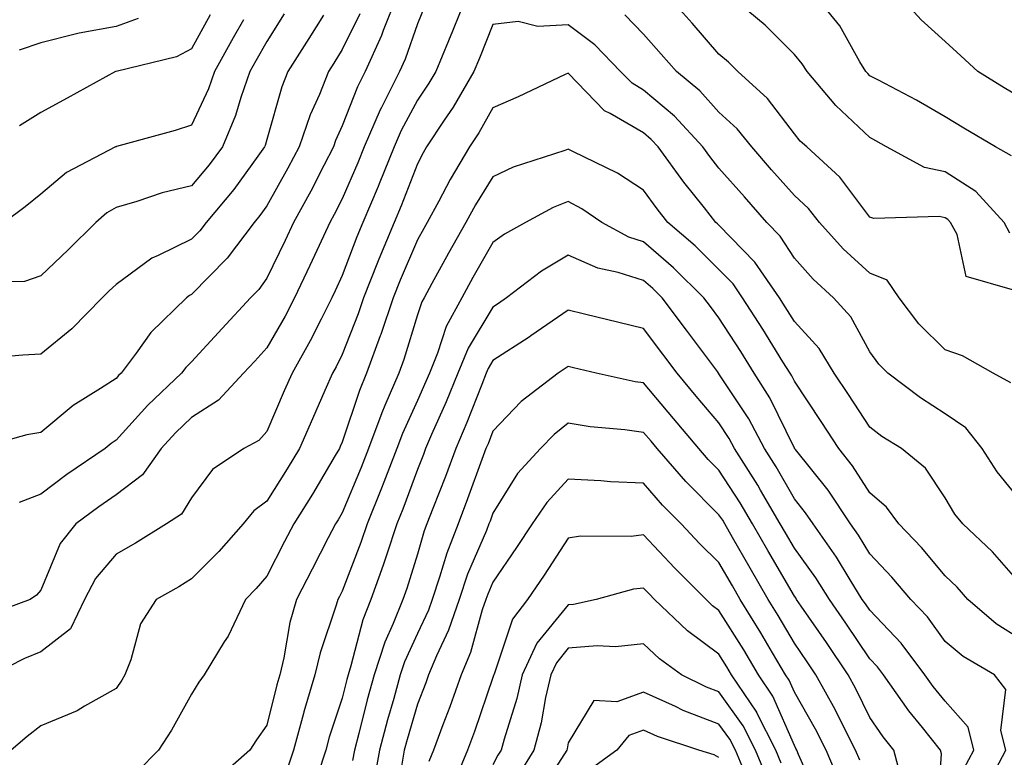
# Model space of a CAD drawing. Units: inches. Extents: x 1023923 to 1026563, y 7226618 to 7229258.
# Drawn here: x 1024525 to 1024656, y 7227851 to 7227949 of the extents above; entities that cross this region are included whole.
import ezdxf

# ---------------------------------------------------------------- set-up
doc = ezdxf.new("R2010")
doc.units = ezdxf.units.IN
doc.header["$MEASUREMENT"] = 0
doc.layers.add('Contour_10237226', color=7, linetype='Continuous', true_color=0x08762b)

msp = doc.modelspace()

# ---------------------------------------------------------------- linework, layer by layer
at = {"layer": 'Contour_10237226'}
for points in [[(1024584.55, 7227951.92, 2967), (1024582.68, 7227947.29, 2967), (1024582.15, 7227946.02, 2967), (1024580.47, 7227941.92, 2967), (1024579.57, 7227940.39, 2967), (1024578.05, 7227938.13, 2967), (1024575.88, 7227934.09, 2967), (1024574.94, 7227931.92, 2967), (1024572.95, 7227927.02, 2967), (1024572.82, 7227926.69, 2967), (1024570.8, 7227921.92, 2967), (1024569.98, 7227919.99, 2967), (1024568.05, 7227914.86, 2967), (1024567.13, 7227912.85, 2967), (1024566.68, 7227911.92, 2967), (1024565.24, 7227909.1, 2967), (1024563.79, 7227906.19, 2967), (1024561.41, 7227901.92, 2967), (1024560.37, 7227899.59, 2967), (1024558.05, 7227894.2, 2967), (1024556.98, 7227892.99, 2967), (1024555, 7227891.92, 2967), (1024550.82, 7227889.14, 2967), (1024548.05, 7227885.39, 2967), (1024546.74, 7227883.23, 2967), (1024544.75, 7227881.92, 2967), (1024540.61, 7227879.36, 2967), (1024538.05, 7227877.9, 2967), (1024535.3, 7227874.67, 2967), (1024533.87, 7227871.92, 2967), (1024531.98, 7227867.99, 2967), (1024528.05, 7227864.95, 2967), (1024525.9, 7227864.07, 2967), (1024521.62, 7227861.92, 2967)], [(1024575.28, 7227951.92, 2965), (1024573.48, 7227947.35, 2965), (1024573.26, 7227946.71, 2965), (1024571.1, 7227941.92, 2965), (1024570.08, 7227939.9, 2965), (1024568.05, 7227934.72, 2965), (1024567.17, 7227932.8, 2965), (1024566.88, 7227931.92, 2965), (1024565.61, 7227929.48, 2965), (1024563.89, 7227926.08, 2965), (1024561.6, 7227921.92, 2965), (1024560.47, 7227919.5, 2965), (1024558.05, 7227914.5, 2965), (1024556.98, 7227913, 2965), (1024555.9, 7227911.92, 2965), (1024552.13, 7227907.85, 2965), (1024548.05, 7227903.42, 2965), (1024547.29, 7227902.68, 2965), (1024546.72, 7227901.92, 2965), (1024542.27, 7227897.69, 2965), (1024538.05, 7227893.03, 2965), (1024537.39, 7227892.59, 2965), (1024536.59, 7227891.92, 2965), (1024531.51, 7227888.46, 2965), (1024528.05, 7227885.88, 2965), (1024525.2, 7227884.77, 2965)], [(1024656.98, 7227912.99, 2966), (1024650.86, 7227914.73, 2966), (1024649.65, 7227920.33, 2966), (1024648.77, 7227921.92, 2966), (1024648.42, 7227922.3, 2966), (1024648.05, 7227922.54, 2966), (1024647.27, 7227922.69, 2966), (1024638.58, 7227922.45, 2966), (1024638.05, 7227922.63, 2966), (1024634.07, 7227927.93, 2966), (1024629.69, 7227931.92, 2966), (1024628.83, 7227932.71, 2966), (1024628.05, 7227933.66, 2966), (1024624.5, 7227938.37, 2966), (1024620.55, 7227941.92, 2966), (1024619.32, 7227943.18, 2966), (1024618.05, 7227944.24, 2966), (1024614.48, 7227948.35, 2966), (1024611.31, 7227951.92, 2966)], [(1024656.64, 7227920.51, 2965), (1024655.88, 7227921.92, 2965), (1024652.15, 7227926.01, 2965), (1024648.05, 7227928.64, 2965), (1024645.32, 7227929.19, 2965), (1024640.3, 7227931.92, 2965), (1024638.87, 7227932.75, 2965), (1024638.05, 7227933.19, 2965), (1024633.54, 7227937.42, 2965), (1024629.73, 7227941.92, 2965), (1024629.09, 7227942.96, 2965), (1024628.05, 7227944.2, 2965), (1024624.2, 7227948.08, 2965), (1024619.57, 7227951.92, 2965)], [(1024656.88, 7227930.75, 2964), (1024654.73, 7227931.92, 2964), (1024650.55, 7227934.41, 2964), (1024648.05, 7227935.94, 2964), (1024644.24, 7227938.12, 2964), (1024639.2, 7227940.77, 2964), (1024638.05, 7227941.38, 2964), (1024637.78, 7227941.65, 2964), (1024637.54, 7227941.92, 2964), (1024636.74, 7227943.23, 2964), (1024634.1, 7227947.97, 2964), (1024630.88, 7227951.92, 2964)], [(1024658.05, 7227938.48, 2963), (1024655.9, 7227939.77, 2963), (1024652.42, 7227941.92, 2963), (1024650.14, 7227944, 2963), (1024648.05, 7227945.93, 2963), (1024644.89, 7227948.77, 2963), (1024642.03, 7227951.92, 2963)], [(1024579.1, 7227950.86, 2966), (1024578.05, 7227948.27, 2966), (1024576.41, 7227943.56, 2966), (1024575.67, 7227941.92, 2966), (1024573.28, 7227937.14, 2966), (1024573.11, 7227936.85, 2966), (1024570.98, 7227931.92, 2966), (1024570.14, 7227929.83, 2966), (1024568.05, 7227925.05, 2966), (1024567, 7227922.96, 2966), (1024566.43, 7227921.92, 2966), (1024565, 7227918.87, 2966), (1024563.77, 7227916.2, 2966), (1024561.72, 7227911.92, 2966), (1024560.47, 7227909.49, 2966), (1024558.05, 7227905.27, 2966), (1024556.45, 7227903.53, 2966), (1024554.94, 7227901.92, 2966), (1024551.64, 7227898.33, 2966), (1024548.05, 7227896.02, 2966), (1024545.94, 7227894.02, 2966), (1024544.03, 7227891.92, 2966), (1024541.55, 7227888.42, 2966), (1024538.05, 7227885.8, 2966), (1024535.76, 7227884.21, 2966), (1024532.72, 7227881.92, 2966), (1024530.63, 7227879.34, 2966), (1024528.05, 7227873.12, 2966), (1024527.48, 7227872.49, 2966), (1024526.64, 7227871.92, 2966), (1024520.39, 7227869.59, 2966)], [(1024570.39, 7227949.59, 2964), (1024568.05, 7227944.83, 2964), (1024566.94, 7227943.03, 2964), (1024566.23, 7227941.92, 2964), (1024565.02, 7227938.88, 2964), (1024563.79, 7227936.18, 2964), (1024562.33, 7227931.92, 2964), (1024560.86, 7227929.1, 2964), (1024558.05, 7227924.1, 2964), (1024557.13, 7227922.83, 2964), (1024556.37, 7227921.92, 2964), (1024552.8, 7227917.16, 2964), (1024548.05, 7227912.34, 2964), (1024547.78, 7227912.2, 2964), (1024547.41, 7227911.92, 2964), (1024542.64, 7227907.33, 2964), (1024540.73, 7227904.59, 2964), (1024538.73, 7227901.92, 2964), (1024538.38, 7227901.59, 2964), (1024538.05, 7227901.22, 2964), (1024536, 7227899.88, 2964), (1024532.35, 7227897.62, 2964), (1024528.05, 7227894.07, 2964), (1024526.21, 7227893.76, 2964), (1024519.65, 7227891.92, 2964)], [(1024565.55, 7227949.42, 2963), (1024563.64, 7227946.32, 2963), (1024560.86, 7227941.92, 2963), (1024560.06, 7227939.92, 2963), (1024558.05, 7227932.9, 2963), (1024557.84, 7227932.14, 2963), (1024557.74, 7227931.92, 2963), (1024556.86, 7227930.72, 2963), (1024553.67, 7227926.3, 2963), (1024549.98, 7227921.92, 2963), (1024549.16, 7227920.81, 2963), (1024548.05, 7227919.68, 2963), (1024543.64, 7227917.51, 2963), (1024542.8, 7227917.17, 2963), (1024538.05, 7227913.7, 2963), (1024537.15, 7227912.82, 2963), (1024536.21, 7227911.92, 2963), (1024532.19, 7227907.78, 2963), (1024528.05, 7227904.44, 2963), (1024525.67, 7227904.31, 2963), (1024519.92, 7227903.8, 2963)], [(1024560.37, 7227949.59, 2962), (1024558.05, 7227945.91, 2962), (1024556.6, 7227943.37, 2962), (1024555.8, 7227941.92, 2962), (1024554.59, 7227938.47, 2962), (1024553.89, 7227936.08, 2962), (1024552.15, 7227931.92, 2962), (1024550.41, 7227929.56, 2962), (1024548.05, 7227926.77, 2962), (1024544.16, 7227925.82, 2962), (1024540.82, 7227924.69, 2962), (1024538.05, 7227923.9, 2962), (1024536.8, 7227923.17, 2962), (1024535.37, 7227921.92, 2962), (1024531.68, 7227918.29, 2962), (1024528.05, 7227914.84, 2962), (1024525.9, 7227914.06, 2962), (1024520.12, 7227913.98, 2962)], [(1024554.94, 7227948.8, 2961), (1024553.58, 7227946.4, 2961), (1024551.12, 7227941.92, 2961), (1024550.32, 7227939.65, 2961), (1024548.05, 7227934.8, 2961), (1024545.88, 7227934.09, 2961), (1024538.11, 7227931.97, 2961), (1024538.05, 7227931.96, 2961), (1024538.03, 7227931.94, 2961), (1024537.99, 7227931.92, 2961), (1024531.45, 7227928.53, 2961), (1024528.05, 7227925.68, 2961), (1024526, 7227923.97, 2961), (1024523.21, 7227921.92, 2961)], [(1024541, 7227948.97, 2959), (1024538.05, 7227947.89, 2959), (1024533.13, 7227947, 2959), (1024532.99, 7227946.99, 2959), (1024528.05, 7227945.73, 2959), (1024525.18, 7227944.78, 2959)], [(1024550.51, 7227949.47, 2960), (1024548.05, 7227944.96, 2960), (1024546.08, 7227943.9, 2960), (1024538.07, 7227941.95, 2960), (1024538.03, 7227941.93, 2960), (1024537.99, 7227941.92, 2960), (1024531.57, 7227938.4, 2960), (1024528.05, 7227936.48, 2960), (1024525.22, 7227934.74, 2960)], [(1024656.76, 7227900.63, 2967), (1024654.44, 7227901.92, 2967), (1024650.35, 7227904.22, 2967), (1024648.05, 7227905.03, 2967), (1024644.57, 7227908.45, 2967), (1024641.94, 7227911.92, 2967), (1024640.37, 7227914.25, 2967), (1024638.05, 7227915.2, 2967), (1024634.53, 7227918.4, 2967), (1024631.37, 7227921.92, 2967), (1024629.91, 7227923.78, 2967), (1024628.05, 7227925.5, 2967), (1024625.04, 7227928.91, 2967), (1024622.39, 7227931.92, 2967), (1024620.47, 7227934.34, 2967), (1024618.05, 7227936.56, 2967), (1024615.49, 7227939.35, 2967), (1024612.41, 7227941.92, 2967), (1024610.37, 7227944.25, 2967), (1024608.05, 7227946.88, 2967), (1024605.57, 7227949.45, 2967)], [(1024658.05, 7227885.05, 2968), (1024654.96, 7227888.83, 2968), (1024652.97, 7227891.92, 2968), (1024650.8, 7227894.67, 2968), (1024648.05, 7227896.53, 2968), (1024644.77, 7227898.65, 2968), (1024640.45, 7227901.92, 2968), (1024639.24, 7227903.11, 2968), (1024638.05, 7227904.74, 2968), (1024635.53, 7227909.4, 2968), (1024633.26, 7227911.92, 2968), (1024630.53, 7227914.4, 2968), (1024628.05, 7227917.18, 2968), (1024626.19, 7227920.07, 2968), (1024624.42, 7227921.92, 2968), (1024621.43, 7227925.3, 2968), (1024618.05, 7227929.13, 2968), (1024616.82, 7227930.68, 2968), (1024615.9, 7227931.92, 2968), (1024612.13, 7227935.99, 2968), (1024608.05, 7227939.47, 2968), (1024606.51, 7227940.38, 2968), (1024605, 7227941.92, 2968), (1024601.59, 7227945.46, 2968), (1024598.05, 7227948.13, 2968), (1024594.03, 7227947.91, 2968), (1024591.41, 7227948.55, 2968), (1024588.05, 7227948.17, 2968), (1024586.25, 7227943.72, 2968), (1024585.53, 7227941.92, 2968), (1024582.78, 7227937.19, 2968), (1024581.6, 7227935.48, 2968), (1024579.26, 7227931.92, 2968), (1024578.81, 7227931.16, 2968), (1024578.05, 7227929.7, 2968), (1024575.86, 7227924.11, 2968), (1024574.94, 7227921.92, 2968), (1024572.91, 7227917.06, 2968), (1024572.74, 7227916.61, 2968), (1024570.88, 7227911.92, 2968), (1024570.18, 7227909.8, 2968), (1024568.05, 7227904.4, 2968), (1024567.23, 7227902.74, 2968), (1024566.78, 7227901.92, 2968), (1024565.76, 7227899.63, 2968), (1024564.09, 7227895.88, 2968), (1024562.37, 7227891.92, 2968), (1024560.75, 7227889.21, 2968), (1024558.05, 7227884.95, 2968), (1024556.31, 7227883.66, 2968), (1024554.92, 7227881.92, 2968), (1024551.7, 7227878.27, 2968), (1024548.05, 7227874.62, 2968), (1024546.37, 7227873.6, 2968), (1024543.38, 7227871.92, 2968), (1024541.29, 7227868.69, 2968), (1024540.02, 7227863.89, 2968), (1024539.22, 7227861.92, 2968), (1024538.79, 7227861.18, 2968), (1024538.05, 7227860.1, 2968), (1024533.87, 7227857.73, 2968), (1024532.87, 7227857.11, 2968), (1024528.05, 7227855.12, 2968), (1024526.25, 7227853.73, 2968), (1024524.14, 7227851.92, 2968)], [(1024658.05, 7227873.96, 2969), (1024654.36, 7227878.23, 2969), (1024650.41, 7227881.92, 2969), (1024649.36, 7227883.23, 2969), (1024648.05, 7227885.38, 2969), (1024645.47, 7227889.34, 2969), (1024642.27, 7227891.92, 2969), (1024639.67, 7227893.54, 2969), (1024638.05, 7227894.74, 2969), (1024635.22, 7227899.09, 2969), (1024633.32, 7227901.92, 2969), (1024631.33, 7227905.19, 2969), (1024628.05, 7227908.76, 2969), (1024626.84, 7227910.71, 2969), (1024626.06, 7227911.92, 2969), (1024622.8, 7227916.66, 2969), (1024618.05, 7227921.55, 2969), (1024617.87, 7227921.73, 2969), (1024617.64, 7227921.92, 2969), (1024616.14, 7227923.84, 2969), (1024613.4, 7227927.26, 2969), (1024609.98, 7227931.92, 2969), (1024609.05, 7227932.93, 2969), (1024608.05, 7227933.78, 2969), (1024603.62, 7227936.35, 2969), (1024602.84, 7227936.71, 2969), (1024598.05, 7227941.71, 2969), (1024597.66, 7227941.52, 2969), (1024591.41, 7227938.56, 2969), (1024588.05, 7227937.12, 2969), (1024586.19, 7227933.78, 2969), (1024584.96, 7227931.92, 2969), (1024582.37, 7227927.6, 2969), (1024580.88, 7227924.74, 2969), (1024579.34, 7227921.92, 2969), (1024578.87, 7227921.1, 2969), (1024578.05, 7227919.61, 2969), (1024575.73, 7227914.24, 2969), (1024574.81, 7227911.92, 2969), (1024573.17, 7227907.03, 2969), (1024573.11, 7227906.86, 2969), (1024571.29, 7227901.92, 2969), (1024570.34, 7227899.63, 2969), (1024568.05, 7227892.77, 2969), (1024567.8, 7227892.18, 2969), (1024567.68, 7227891.92, 2969), (1024567.11, 7227890.98, 2969), (1024564.1, 7227885.88, 2969), (1024561.62, 7227881.92, 2969), (1024560.41, 7227879.57, 2969), (1024558.05, 7227874.99, 2969), (1024556.62, 7227873.35, 2969), (1024555.2, 7227871.92, 2969), (1024552.91, 7227867.05, 2969), (1024552.41, 7227866.29, 2969), (1024549.73, 7227861.92, 2969), (1024549.05, 7227860.92, 2969), (1024548.05, 7227859.36, 2969), (1024545.41, 7227854.55, 2969), (1024543.66, 7227851.92, 2969), (1024540.88, 7227849.08, 2969)], [(1024658.05, 7227866.65, 2970), (1024654.81, 7227868.69, 2970), (1024651.06, 7227871.92, 2970), (1024649.65, 7227873.52, 2970), (1024648.05, 7227875.03, 2970), (1024644.91, 7227878.79, 2970), (1024641.92, 7227881.92, 2970), (1024640.3, 7227884.16, 2970), (1024638.05, 7227886.06, 2970), (1024635.76, 7227889.64, 2970), (1024633.97, 7227891.92, 2970), (1024631.62, 7227895.5, 2970), (1024628.05, 7227900.85, 2970), (1024627.7, 7227901.57, 2970), (1024627.48, 7227901.92, 2970), (1024626.53, 7227903.44, 2970), (1024623.87, 7227907.74, 2970), (1024621.17, 7227911.92, 2970), (1024619.91, 7227913.77, 2970), (1024618.05, 7227915.68, 2970), (1024614.91, 7227918.79, 2970), (1024611.25, 7227921.92, 2970), (1024609.85, 7227923.71, 2970), (1024608.05, 7227926.19, 2970), (1024604.57, 7227928.44, 2970), (1024598.67, 7227931.3, 2970), (1024598.05, 7227931.63, 2970), (1024597.58, 7227931.44, 2970), (1024590.73, 7227929.23, 2970), (1024588.05, 7227927.94, 2970), (1024585.73, 7227924.23, 2970), (1024584.48, 7227921.92, 2970), (1024582.15, 7227917.82, 2970), (1024579.96, 7227913.83, 2970), (1024578.91, 7227911.92, 2970), (1024578.6, 7227911.36, 2970), (1024578.05, 7227909.65, 2970), (1024576.23, 7227903.74, 2970), (1024575.57, 7227901.92, 2970), (1024573.73, 7227897.61, 2970), (1024573.3, 7227896.67, 2970), (1024571.55, 7227891.92, 2970), (1024570.57, 7227889.4, 2970), (1024568.05, 7227883.38, 2970), (1024567.5, 7227882.47, 2970), (1024567.17, 7227881.92, 2970), (1024566.21, 7227880.08, 2970), (1024564.05, 7227875.92, 2970), (1024561.98, 7227871.92, 2970), (1024561.12, 7227868.84, 2970), (1024560.3, 7227864.17, 2970), (1024559.77, 7227861.92, 2970), (1024559.38, 7227860.6, 2970), (1024558.05, 7227855.24, 2970), (1024556.68, 7227853.29, 2970), (1024555.78, 7227851.92, 2970), (1024551.68, 7227848.3, 2970)], [(1024653.93, 7227847.8, 2971), (1024656.1, 7227851.92, 2971), (1024655.43, 7227854.54, 2971), (1024656.1, 7227859.97, 2971), (1024654.59, 7227861.92, 2971), (1024650.45, 7227864.32, 2971), (1024648.05, 7227866.33, 2971), (1024645.71, 7227869.59, 2971), (1024643.5, 7227871.92, 2971), (1024641, 7227874.87, 2971), (1024638.05, 7227877.96, 2971), (1024636.57, 7227880.43, 2971), (1024635.49, 7227881.92, 2971), (1024632.52, 7227886.39, 2971), (1024628.19, 7227891.79, 2971), (1024628.07, 7227891.92, 2971), (1024628.07, 7227891.94, 2971), (1024628.05, 7227891.96, 2971), (1024624.79, 7227898.66, 2971), (1024622.74, 7227901.92, 2971), (1024620.94, 7227904.81, 2971), (1024618.05, 7227909.25, 2971), (1024616.92, 7227910.78, 2971), (1024616.06, 7227911.92, 2971), (1024612.03, 7227915.9, 2971), (1024608.05, 7227919.36, 2971), (1024606.1, 7227919.98, 2971), (1024602.5, 7227921.92, 2971), (1024599.87, 7227923.73, 2971), (1024598.05, 7227924.69, 2971), (1024596.06, 7227923.91, 2971), (1024592.37, 7227921.92, 2971), (1024589.59, 7227920.37, 2971), (1024588.05, 7227919.23, 2971), (1024585.39, 7227914.59, 2971), (1024583.91, 7227911.92, 2971), (1024581.86, 7227908.12, 2971), (1024580.71, 7227904.58, 2971), (1024579.63, 7227901.92, 2971), (1024579.16, 7227900.8, 2971), (1024578.05, 7227898.29, 2971), (1024576.04, 7227893.92, 2971), (1024575.3, 7227891.92, 2971), (1024573.58, 7227887.45, 2971), (1024573.28, 7227886.68, 2971), (1024571.37, 7227881.92, 2971), (1024570.53, 7227879.44, 2971), (1024568.05, 7227873, 2971), (1024567.68, 7227872.29, 2971), (1024567.48, 7227871.92, 2971), (1024567.27, 7227871.14, 2971), (1024565.14, 7227864.84, 2971), (1024564.44, 7227861.92, 2971), (1024562.97, 7227857.01, 2971), (1024562.91, 7227856.77, 2971), (1024561.57, 7227851.92, 2971), (1024560.71, 7227849.26, 2971)], [(1024650.55, 7227849.42, 2972), (1024651.88, 7227851.92, 2972), (1024651.1, 7227854.97, 2972), (1024648.05, 7227858.41, 2972), (1024646.49, 7227860.35, 2972), (1024645.37, 7227861.92, 2972), (1024642.23, 7227866.11, 2972), (1024638.05, 7227870.48, 2972), (1024637.48, 7227871.34, 2972), (1024637.07, 7227871.92, 2972), (1024635.45, 7227874.51, 2972), (1024633.66, 7227877.53, 2972), (1024630.53, 7227881.92, 2972), (1024629.53, 7227883.4, 2972), (1024628.05, 7227885.25, 2972), (1024625.63, 7227889.5, 2972), (1024624.09, 7227891.92, 2972), (1024622, 7227895.88, 2972), (1024618.05, 7227901.85, 2972), (1024618.01, 7227901.89, 2972), (1024617.99, 7227901.92, 2972), (1024617.84, 7227902.14, 2972), (1024613.75, 7227907.61, 2972), (1024610.53, 7227911.92, 2972), (1024609.28, 7227913.15, 2972), (1024608.05, 7227914.21, 2972), (1024604.69, 7227915.28, 2972), (1024601.96, 7227915.83, 2972), (1024598.05, 7227917.57, 2972), (1024594.51, 7227915.46, 2972), (1024589.87, 7227911.92, 2972), (1024588.79, 7227911.18, 2972), (1024588.05, 7227910.69, 2972), (1024584.75, 7227905.23, 2972), (1024583.4, 7227901.92, 2972), (1024581.86, 7227898.11, 2972), (1024579.92, 7227893.8, 2972), (1024579.12, 7227891.92, 2972), (1024578.83, 7227891.14, 2972), (1024578.05, 7227889.14, 2972), (1024576.1, 7227883.87, 2972), (1024575.32, 7227881.92, 2972), (1024573.93, 7227877.79, 2972), (1024573.5, 7227876.46, 2972), (1024571.86, 7227871.92, 2972), (1024570.78, 7227869.2, 2972), (1024569.22, 7227863.08, 2972), (1024568.83, 7227861.92, 2972), (1024568.67, 7227861.3, 2972), (1024568.05, 7227858.83, 2972), (1024566.33, 7227853.63, 2972), (1024565.86, 7227851.92, 2972), (1024564.83, 7227848.7, 2972)], [(1024647.01, 7227842.96, 2973), (1024647.58, 7227851.44, 2973), (1024647.44, 7227851.92, 2973), (1024645.04, 7227854.94, 2973), (1024643.26, 7227857.13, 2973), (1024639.87, 7227861.92, 2973), (1024639.09, 7227862.96, 2973), (1024638.05, 7227864.04, 2973), (1024634.89, 7227868.76, 2973), (1024632.7, 7227871.92, 2973), (1024630.92, 7227874.78, 2973), (1024628.05, 7227878.71, 2973), (1024626.88, 7227880.74, 2973), (1024626.19, 7227881.92, 2973), (1024623.56, 7227886.41, 2973), (1024623.19, 7227887.06, 2973), (1024620.1, 7227891.92, 2973), (1024619.4, 7227893.27, 2973), (1024618.05, 7227895.31, 2973), (1024615.02, 7227898.89, 2973), (1024612.48, 7227901.92, 2973), (1024610.59, 7227904.46, 2973), (1024608.05, 7227907.84, 2973), (1024604.75, 7227908.63, 2973), (1024600.22, 7227909.75, 2973), (1024598.05, 7227910.27, 2973), (1024593.09, 7227906.87, 2973), (1024592.84, 7227906.71, 2973), (1024588.05, 7227903.59, 2973), (1024587.42, 7227902.55, 2973), (1024587.17, 7227901.92, 2973), (1024586.57, 7227900.43, 2973), (1024584.61, 7227895.37, 2973), (1024583.13, 7227891.92, 2973), (1024581.74, 7227888.22, 2973), (1024580.08, 7227883.95, 2973), (1024579.3, 7227881.92, 2973), (1024578.95, 7227881.01, 2973), (1024578.05, 7227877.92, 2973), (1024576.62, 7227873.35, 2973), (1024576.12, 7227871.92, 2973), (1024574.83, 7227868.7, 2973), (1024573.71, 7227866.26, 2973), (1024572.31, 7227861.92, 2973), (1024571.37, 7227858.59, 2973), (1024570.26, 7227854.14, 2973), (1024569.67, 7227851.92, 2973), (1024569.42, 7227850.54, 2973)], [(1024642.41, 7227847.57, 2974), (1024641.23, 7227851.92, 2974), (1024639.83, 7227853.69, 2974), (1024638.05, 7227856.25, 2974), (1024636.21, 7227860.07, 2974), (1024635.18, 7227861.92, 2974), (1024632.31, 7227866.18, 2974), (1024628.97, 7227871.01, 2974), (1024628.32, 7227871.92, 2974), (1024628.23, 7227872.1, 2974), (1024628.05, 7227872.33, 2974), (1024624.53, 7227878.39, 2974), (1024622.5, 7227881.92, 2974), (1024620.86, 7227884.73, 2974), (1024618.05, 7227889.07, 2974), (1024616.62, 7227890.49, 2974), (1024615.37, 7227891.92, 2974), (1024612.01, 7227895.89, 2974), (1024608.05, 7227900.62, 2974), (1024606.92, 7227900.79, 2974), (1024601.76, 7227901.92, 2974), (1024598.75, 7227902.62, 2974), (1024598.05, 7227902.79, 2974), (1024597.52, 7227902.44, 2974), (1024596.72, 7227901.92, 2974), (1024591.78, 7227898.18, 2974), (1024588.05, 7227894.22, 2974), (1024587.41, 7227892.56, 2974), (1024587.13, 7227891.92, 2974), (1024586.59, 7227890.46, 2974), (1024584.69, 7227885.27, 2974), (1024583.42, 7227881.92, 2974), (1024581.92, 7227878.05, 2974), (1024580.98, 7227874.85, 2974), (1024579.98, 7227871.92, 2974), (1024579.5, 7227870.47, 2974), (1024578.05, 7227867.41, 2974), (1024576.33, 7227863.65, 2974), (1024575.76, 7227861.92, 2974), (1024574.89, 7227858.76, 2974), (1024574.05, 7227855.92, 2974), (1024572.99, 7227851.92, 2974), (1024572.23, 7227847.74, 2974)], [(1024636.72, 7227850.59, 2975), (1024636.16, 7227851.92, 2975), (1024634.22, 7227855.76, 2975), (1024633.46, 7227857.33, 2975), (1024630.92, 7227861.92, 2975), (1024629.77, 7227863.63, 2975), (1024628.05, 7227866.1, 2975), (1024625.9, 7227869.77, 2975), (1024624.57, 7227871.92, 2975), (1024622.17, 7227876.05, 2975), (1024619.85, 7227880.11, 2975), (1024618.81, 7227881.92, 2975), (1024618.54, 7227882.41, 2975), (1024618.05, 7227883.15, 2975), (1024613.67, 7227887.55, 2975), (1024609.83, 7227891.92, 2975), (1024609.03, 7227892.89, 2975), (1024608.05, 7227894.04, 2975), (1024605.57, 7227894.4, 2975), (1024600.94, 7227894.82, 2975), (1024598.05, 7227895.3, 2975), (1024596.16, 7227893.8, 2975), (1024594.36, 7227891.92, 2975), (1024591.33, 7227888.63, 2975), (1024588.05, 7227883.33, 2975), (1024587.68, 7227882.3, 2975), (1024587.52, 7227881.92, 2975), (1024587.19, 7227881.07, 2975), (1024584.69, 7227875.28, 2975), (1024583.56, 7227871.92, 2975), (1024582.15, 7227867.82, 2975), (1024580.57, 7227864.43, 2975), (1024579.51, 7227861.92, 2975), (1024579.14, 7227860.84, 2975), (1024578.05, 7227858.01, 2975), (1024576.66, 7227853.31, 2975), (1024576.29, 7227851.92, 2975), (1024575.9, 7227849.77, 2975)], [(1024633.99, 7227847.86, 2976), (1024632.27, 7227851.92, 2976), (1024630.84, 7227854.72, 2976), (1024628.05, 7227859.6, 2976), (1024627.35, 7227861.22, 2976), (1024626.88, 7227861.92, 2976), (1024625.14, 7227864.82, 2976), (1024623.6, 7227867.47, 2976), (1024620.84, 7227871.92, 2976), (1024619.83, 7227873.69, 2976), (1024618.05, 7227876.79, 2976), (1024615.47, 7227879.34, 2976), (1024613.05, 7227881.92, 2976), (1024610.55, 7227884.43, 2976), (1024608.05, 7227887.31, 2976), (1024603.64, 7227887.51, 2976), (1024602.35, 7227887.62, 2976), (1024598.05, 7227887.84, 2976), (1024595.2, 7227884.77, 2976), (1024593.28, 7227881.92, 2976), (1024591.19, 7227878.78, 2976), (1024588.05, 7227874.21, 2976), (1024587.37, 7227872.61, 2976), (1024587.13, 7227871.92, 2976), (1024586.64, 7227870.51, 2976), (1024585.08, 7227864.89, 2976), (1024583.85, 7227861.92, 2976), (1024582.33, 7227857.64, 2976), (1024581.41, 7227855.29, 2976), (1024580.16, 7227851.92, 2976), (1024579.55, 7227850.43, 2976)], [(1024631.33, 7227845.21, 2977), (1024628.62, 7227851.35, 2977), (1024628.38, 7227851.92, 2977), (1024628.26, 7227852.13, 2977), (1024628.05, 7227852.52, 2977), (1024625.2, 7227859.08, 2977), (1024623.28, 7227861.92, 2977), (1024621.33, 7227865.21, 2977), (1024618.05, 7227870.46, 2977), (1024617.21, 7227871.08, 2977), (1024616.35, 7227871.92, 2977), (1024612.17, 7227876.04, 2977), (1024608.05, 7227880.46, 2977), (1024606.39, 7227880.27, 2977), (1024599.69, 7227880.28, 2977), (1024598.05, 7227880.03, 2977), (1024594.85, 7227875.13, 2977), (1024592.64, 7227871.92, 2977), (1024590.65, 7227869.31, 2977), (1024588.25, 7227862.13, 2977), (1024588.17, 7227861.92, 2977), (1024588.15, 7227861.83, 2977), (1024588.05, 7227861.55, 2977), (1024585.59, 7227854.38, 2977), (1024584.67, 7227851.92, 2977), (1024582.74, 7227847.24, 2977)], [(1024626.31, 7227850.18, 2978), (1024625.59, 7227851.92, 2978), (1024623.09, 7227856.88, 2978), (1024623.07, 7227856.94, 2978), (1024619.71, 7227861.92, 2978), (1024619.09, 7227862.96, 2978), (1024618.05, 7227864.63, 2978), (1024613.87, 7227867.73, 2978), (1024609.51, 7227871.92, 2978), (1024608.77, 7227872.64, 2978), (1024608.05, 7227873.42, 2978), (1024606.7, 7227873.27, 2978), (1024601.76, 7227871.92, 2978), (1024598.73, 7227871.25, 2978), (1024598.05, 7227871.2, 2978), (1024593.87, 7227866.09, 2978), (1024591.94, 7227861.92, 2978), (1024591.21, 7227858.76, 2978), (1024589.53, 7227853.39, 2978), (1024589.14, 7227851.92, 2978), (1024588.71, 7227851.25, 2978), (1024588.05, 7227849.97, 2978)], [(1024624.42, 7227848.29, 2979), (1024622.91, 7227851.92, 2979), (1024621.27, 7227855.15, 2979), (1024618.05, 7227859.63, 2979), (1024616.39, 7227860.27, 2979), (1024613.09, 7227861.92, 2979), (1024610.14, 7227864.01, 2979), (1024608.05, 7227866, 2979), (1024604.34, 7227865.63, 2979), (1024601.88, 7227865.75, 2979), (1024598.05, 7227865.46, 2979), (1024596.47, 7227863.51, 2979), (1024595.73, 7227861.92, 2979), (1024595.04, 7227858.9, 2979), (1024594.46, 7227855.52, 2979), (1024593.5, 7227851.92, 2979), (1024591.41, 7227848.55, 2979)], [(1024621.78, 7227848.2, 2980), (1024620.22, 7227851.92, 2980), (1024619.5, 7227853.37, 2980), (1024618.05, 7227855.38, 2980), (1024613.3, 7227857.18, 2980), (1024612.27, 7227857.7, 2980), (1024608.05, 7227859.62, 2980), (1024604.48, 7227858.34, 2980), (1024601.45, 7227858.52, 2980), (1024598.05, 7227852.9, 2980), (1024597.91, 7227852.07, 2980), (1024597.87, 7227851.92, 2980), (1024597.56, 7227851.44, 2980), (1024594.03, 7227845.93, 2980)], [(1024618.05, 7227850.93, 2981), (1024617.41, 7227851.28, 2981), (1024615.39, 7227851.92, 2981), (1024609.87, 7227853.74, 2981), (1024608.05, 7227854.56, 2981), (1024606.1, 7227853.86, 2981), (1024604.51, 7227851.92, 2981), (1024600.78, 7227849.2, 2981)]]:
    msp.add_polyline3d(points, dxfattribs=at)

doc.saveas('drawing.dxf')
